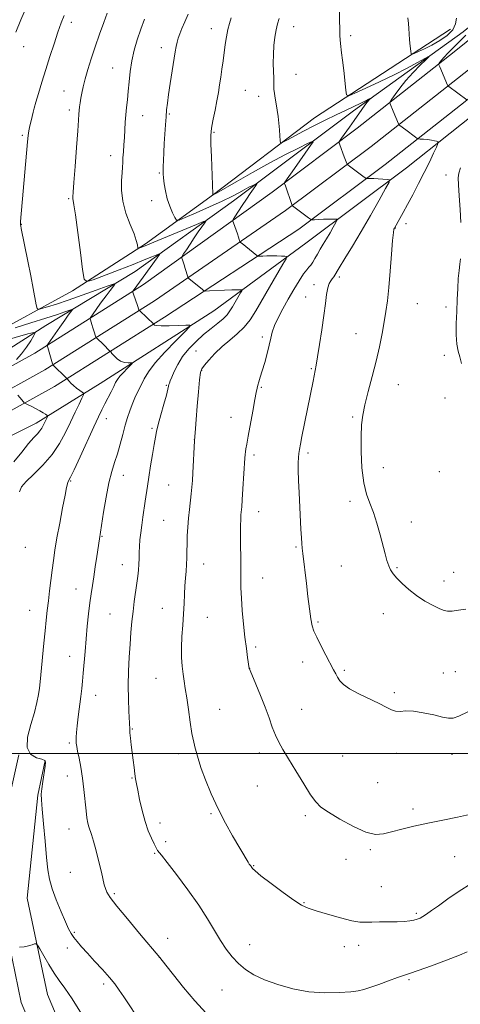
# Model space of a CAD drawing. Extents: x 2184800 to 2187700, y 299800 to 302700.
# Drawn here: x 2185239 to 2185426, y 300393 to 300812 of the extents above; entities that cross this region are included whole.
import ezdxf

# ---------------------------------------------------------------- set-up
doc = ezdxf.new("R2010")
doc.units = 0
doc.header["$MEASUREMENT"] = 0
for name, color, linetype, lineweight in [('BREAKLINE DTM HARD', 7, 'Continuous', 0), ('CONTOUR INDEX', 41, 'Continuous', 13), ('CONTOUR INTERMEDIATE', 44, 'Continuous', 0), ('GRID LINE', 7, 'Continuous', 0), ('SPOT ELEVATION DTM', 2, 'Continuous', 13)]:
    doc.layers.add(name, color=color, linetype=linetype, lineweight=lineweight)

msp = doc.modelspace()

# ---------------------------------------------------------------- linework, layer by layer
at = {"layer": 'BREAKLINE DTM HARD'}
for points in [[(2185635.92, 300983.08, 1206.02), (2185622.3, 300970.83, 1204.88), (2185594.38, 300945.04, 1202.16), (2185556.81, 300912.42, 1198.46), (2185516.57, 300879.3, 1195.54), (2185477.95, 300847.76, 1191.68), (2185427, 300806.76, 1187.12), (2185380.37, 300773.17, 1183.37), (2185329.44, 300734.83, 1179.16), (2185287.64, 300704.91, 1174.9), (2185249.64, 300681.88, 1170.74), (2185223.94, 300665.64, 1166.02), (2185189.22, 300652.15, 1162.01), (2185159.87, 300643.39, 1157.13), (2185123.64, 300638.43, 1150.97), (2185071.99, 300634.69, 1142.55), (2185017.15, 300630.97, 1134.75), (2185000, 300629.449, 1132.496)], [(2185000, 300623.028, 1133.987), (2185024.68, 300625.12, 1137.24), (2185078.41, 300628.31, 1145.45), (2185134.11, 300633.59, 1154.54), (2185163.17, 300636.93, 1159.78), (2185194.09, 300645.87, 1164.45), (2185221.01, 300656.95, 1168.61), (2185245, 300670.2, 1171.43), (2185291.2, 300699.29, 1176.51), (2185345.81, 300738.64, 1181.55), (2185382.01, 300765.75, 1184.68), (2185423.17, 300798.22, 1188.63), (2185471.46, 300837.14, 1192.33), (2185516.51, 300872.34, 1196.49), (2185560.81, 300907.91, 1199.93), (2185597.09, 300939.82, 1203.42), (2185635.92, 300974.87, 1207.48)], [(2185000, 300614.747, 1134.108), (2185025.27, 300616.89, 1137.44), (2185079.04, 300620.08, 1145.65), (2185134.97, 300625.38, 1154.74), (2185164.8, 300628.81, 1159.98), (2185196.81, 300638.07, 1164.65), (2185224.59, 300649.5, 1168.81), (2185249.2, 300663.09, 1171.63), (2185295.79, 300692.43, 1176.71), (2185351.5, 300730.72, 1181.75), (2185387.95, 300758.02, 1184.88), (2185429.25, 300790.6, 1188.83), (2185477.52, 300829.5, 1192.53), (2185522.56, 300864.7, 1196.69), (2185567.08, 300900.44, 1200.13), (2185603.58, 300932.54, 1203.62), (2185635.92, 300961.74, 1207)], [(2185000, 300606.466, 1133.829), (2185025.86, 300608.66, 1137.24), (2185079.67, 300611.85, 1145.45), (2185135.83, 300617.17, 1154.54), (2185166.43, 300620.69, 1159.78), (2185199.53, 300630.27, 1164.45), (2185228.17, 300642.05, 1168.61), (2185253.4, 300655.98, 1171.43), (2185300.15, 300685.43, 1176.51), (2185357.19, 300722.8, 1181.55), (2185393.89, 300750.29, 1184.68), (2185435.33, 300782.98, 1188.63), (2185483.58, 300821.86, 1192.33), (2185528.61, 300857.06, 1196.49), (2185573.35, 300892.97, 1199.93), (2185610.07, 300925.26, 1203.42), (2185635.92, 300948.61, 1206.11)], [(2185421.69, 300807.87, 1189.22), (2185363.85, 300770.13, 1185.01), (2185320.96, 300737.57, 1182.03), (2185292.02, 300716.57, 1178.28), (2185260.96, 300696.66, 1175.56), (2185223.52, 300676.28, 1171.66), (2185196.24, 300662.19, 1168.58), (2185160.51, 300654.56, 1165.09), (2185116.85, 300650.73, 1159.34), (2185047.63, 300646.1, 1149.84), (2185000, 300647.07, 1144.002)], [(2185080.22, 300605.87, 1144.4), (2185103.67, 300609.36, 1148.05), (2185136.14, 300611.17, 1154.46), (2185158.5, 300612.54, 1158), (2185181.42, 300616.57, 1161.14), (2185199.03, 300621.19, 1163.4), (2185219.31, 300627.37, 1166.12), (2185245.51, 300640.41, 1169.35), (2185272.81, 300657.17, 1172.89), (2185321, 300688.09, 1176.74), (2185360.13, 300716.96, 1180.8), (2185403.02, 300748.99, 1184.6), (2185440.02, 300778.42, 1188.4)], [(2185499.402, 300000, 1164.188), (2185498.28, 300014.23, 1164.71), (2185479.6, 300062.3, 1164.66), (2185458.14, 300097.63, 1165.07), (2185421.93, 300148.54, 1164.91), (2185381.43, 300196.82, 1164.35), (2185356.66, 300219.95, 1165.22), (2185337.15, 300238.23, 1167.43), (2185310.3, 300267.23, 1170.2), (2185295.07, 300287.07, 1170.61), (2185257.39, 300350.76, 1169.69), (2185239.19, 300394.04, 1171.07), (2185230.05, 300437.76, 1172.82), (2185234.76, 300484.01, 1173.84), (2185238.11, 300499.4, 1173.95)], [(2185511.037, 300000, 1164.169), (2185509.71, 300016.84, 1164.71), (2185490.04, 300067.45, 1164.66), (2185467.84, 300104.01, 1165.07), (2185431.11, 300155.64, 1164.91), (2185389.86, 300204.82, 1164.35), (2185364.58, 300228.42, 1165.22), (2185345.38, 300246.41, 1167.43), (2185319.18, 300274.72, 1170.2), (2185304.7, 300293.58, 1170.61), (2185267.78, 300355.99, 1169.69), (2185250.32, 300397.51, 1171.07), (2185241.77, 300438.37, 1172.82), (2185246.23, 300482.18, 1173.84), (2185249.44, 300496.93, 1173.95)]]:
    msp.add_polyline3d(points, dxfattribs=at)
at = {"layer": 'CONTOUR INDEX', "flags": 128}
for points, elevation in [([(2185310.166, 300814.237), (2185308.703, 300810.988), (2185307.502, 300808.132), (2185306.585, 300805.864), (2185305.909, 300804.022), (2185305.412, 300802.349), (2185305.024, 300800.556), (2185304.628, 300798.194), (2185302.529, 300784.841), (2185301.806, 300780.0619), (2185301.319, 300776.451), (2185301.007, 300773.56), (2185300.765, 300770.653), (2185300.508, 300767.169), (2185300.239, 300763.251), (2185299.9849, 300759.219), (2185299.77, 300755.386), (2185299.606, 300752.032), (2185299.499, 300749.433), (2185299.459, 300747.706), (2185299.507, 300746.339), (2185299.662, 300744.665), (2185299.956, 300742.187), (2185300.462, 300739.103), (2185301.2591, 300735.779), (2185302.368, 300732.573), (2185303.556, 300729.801), (2185304.528, 300727.766), (2185305.201, 300726.724), (2185306.335, 300726.726), (2185308.905, 300727.7741), (2185313.497, 300729.779), (2185319.167, 300732.292), (2185324.5841, 300734.771), (2185328.715, 300736.789), (2185331.71, 300738.361), (2185334.014, 300739.618), (2185335.98, 300740.66), (2185337.59, 300741.482), (2185338.732, 300742.05), (2185339.317, 300742.3131), (2185339.352, 300742.152), (2185338.867, 300741.428), (2185337.904, 300740.044), (2185336.548, 300738.0699), (2185334.898, 300735.616), (2185333.085, 300732.854), (2185330.045, 300728.143), (2185329.335, 300726.975), (2185329.169, 300726.286), (2185329.406, 300725.486), (2185330.517, 300722.463), (2185331.103, 300720.809), (2185331.545, 300719.481), (2185331.843, 300718.518), (2185332.024, 300717.891), (2185332.15, 300717.536), (2185332.417, 300717.227), (2185333.051, 300716.7), (2185339.294, 300711.602), (2185339.579, 300711.3961), (2185339.925, 300711.333), (2185340.628, 300711.359), (2185341.905, 300711.421), (2185343.654, 300711.482), (2185345.697, 300711.506), (2185347.833, 300711.47), (2185349.788, 300711.399), (2185351.271, 300711.3291), (2185352.006, 300711.1631), (2185351.789, 300710.274), (2185350.436, 300707.899), (2185344.717, 300698.145), (2185338.88, 300688.096), (2185336.494, 300684.35), (2185333.984, 300681.1911), (2185331.056, 300678.372), (2185327.847, 300675.684), (2185324.601, 300672.926), (2185321.563, 300670.0011), (2185318.968, 300667.225), (2185317.05, 300665.016), (2185315.944, 300663.527), (2185315.387, 300661.85), (2185315.017, 300658.8139), (2185314.553, 300653.694), (2185314.033, 300647.572), (2185313.578, 300641.979), (2185313.277, 300638.108), (2185312.9149, 300632.831), (2185312.134, 300619.233), (2185311.933, 300615.936), (2185311.73, 300613.1571), (2185311.468, 300610.381), (2185310.712, 300603.671), (2185310.327, 300599.931), (2185310.015, 300596.137), (2185309.791, 300592.442), (2185309.661, 300588.998), (2185309.618, 300585.909), (2185309.595, 300583.066), (2185309.513, 300580.312), (2185309.3169, 300577.4991), (2185309.054, 300574.516), (2185308.797, 300571.259), (2185308.595, 300567.644), (2185308.405, 300563.643), (2185308.161, 300559.249), (2185307.831, 300554.503), (2185307.511, 300549.652), (2185307.332, 300544.996), (2185307.389, 300540.78), (2185307.64, 300537.031), (2185308.0079, 300533.723), (2185308.433, 300530.735), (2185308.928, 300527.576), (2185309.522, 300523.661), (2185310.2299, 300518.661), (2185311.005, 300513.26), (2185311.784, 300508.394), (2185312.511, 300504.781), (2185313.148, 300502.249), (2185313.664, 300500.405), (2185314.085, 300498.799), (2185314.673, 300496.763), (2185315.749, 300493.57), (2185317.549, 300488.742), (2185319.98, 300482.778), (2185322.862, 300476.422), (2185325.988, 300470.348), (2185329.038, 300464.935), (2185335.684, 300453.682), (2185336.145, 300452.932), (2185336.393, 300452.567), (2185336.739, 300452.13), (2185336.9519, 300451.837), (2185337.184, 300451.487), (2185337.54, 300451.005), (2185338.608, 300449.986), (2185341.094, 300447.9469), (2185345.371, 300444.65), (2185350.474, 300440.8529), (2185355.1049, 300437.559), (2185358.385, 300435.491), (2185361.113, 300434.24), (2185364.503, 300433.118), (2185369.364, 300431.625), (2185374.855, 300430.029), (2185379.729, 300428.79), (2185383.107, 300428.239), (2185385.594, 300428.182), (2185388.165, 300428.297), (2185391.534, 300428.334), (2185395.351, 300428.324), (2185399.004, 300428.366), (2185402.004, 300428.538), (2185404.345, 300428.8169), (2185406.1451, 300429.151), (2185407.542, 300429.517), (2185408.742, 300429.989), (2185409.973, 300430.664), (2185411.477, 300431.654), (2185413.557, 300433.122), (2185416.532, 300435.246), (2185420.582, 300438.099), (2185425.335, 300441.341), (2185430.281, 300444.528)], 1180), ([(2185231.183, 300675.257), (2185241.95, 300678.303), (2185244.488, 300678.965), (2185245.17, 300678.785), (2185244.5811, 300677.611), (2185243.244, 300675.407), (2185241.434, 300672.616), (2185239.363, 300669.799), (2185237.2541, 300667.429)], 1170), ([(2185237.714, 300652.321), (2185238.6461, 300651.253), (2185240.118, 300649.504), (2185240.507, 300649.068), (2185240.952, 300648.758), (2185241.834, 300648.309), (2185243.397, 300647.534), (2185245.326, 300646.558), (2185247.172, 300645.5839), (2185248.571, 300644.782), (2185249.518, 300644.183), (2185250.098, 300643.785), (2185250.388, 300643.558), (2185250.439, 300643.358), (2185250.293, 300643.013), (2185248.575, 300639.411), (2185247.947, 300638.2569), (2185247.146, 300637.092), (2185246.077, 300635.872), (2185244.55, 300634.22), (2185242.353, 300631.681), (2185239.387, 300628.03), (2185235.9959, 300623.981)], 1170)]:
    msp.add_lwpolyline(points, dxfattribs=dict(at, elevation=elevation))
at = {"layer": 'CONTOUR INTERMEDIATE', "flags": 128}
for points, elevation in [([(2185374.406, 300825.268), (2185374.515, 300811.6749), (2185374.565, 300807.861), (2185374.633, 300805.151), (2185374.732, 300803.276), (2185374.879, 300801.75), (2185375.386, 300797.882), (2185375.778, 300794.688), (2185376.261, 300790.349), (2185377.144, 300781.969), (2185377.493, 300779.943), (2185378.501, 300779.597), (2185381.034, 300780.632), (2185385.632, 300782.7309), (2185391.55, 300785.486), (2185397.718, 300788.469), (2185403.204, 300791.2839), (2185407.621, 300793.671), (2185410.719, 300795.402), (2185412.306, 300796.267), (2185412.4281, 300796.134), (2185411.189, 300794.889), (2185408.78, 300792.517), (2185405.7301, 300789.4), (2185402.653, 300786.018), (2185400.067, 300782.815), (2185398.096, 300780.093), (2185396.766, 300778.116), (2185396.069, 300777.032), (2185395.865, 300776.511), (2185395.977, 300776.11), (2185397.261, 300773.079), (2185399.546, 300767.563), (2185399.765, 300767.209), (2185400.067, 300766.961), (2185402.634, 300765.062), (2185406.799, 300761.924), (2185407.5, 300761.422), (2185408.025, 300761.22), (2185408.823, 300761.145), (2185410.203, 300761.052), (2185411.913, 300760.907), (2185413.561, 300760.706), (2185414.829, 300760.455), (2185415.705, 300760.199), (2185416.25, 300759.994), (2185416.497, 300759.804), (2185416.353, 300759.23), (2185415.696, 300757.78), (2185414.442, 300755.098), (2185412.675, 300751.3829), (2185410.519, 300746.968), (2185408.116, 300742.204), (2185405.678, 300737.5), (2185403.435, 300733.281), (2185401.578, 300729.888), (2185400.136, 300727.3271), (2185397.813, 300723.283), (2185397.613, 300722.796), (2185397.38, 300721.375), (2185397.057, 300718.024), (2185396.603, 300712.18), (2185396.055, 300704.987), (2185395.467, 300698.017), (2185394.876, 300692.445), (2185394.242, 300687.85), (2185393.503, 300683.4131), (2185392.601, 300678.46), (2185391.479, 300672.895), (2185390.08, 300666.765), (2185388.4071, 300660.221), (2185386.7019, 300653.815), (2185385.267, 300648.2), (2185384.333, 300643.739), (2185383.841, 300639.621), (2185383.665, 300634.743), (2185383.713, 300628.395), (2185384.047, 300621.425), (2185384.767, 300615.073), (2185385.925, 300610.219), (2185387.377, 300606.298), (2185388.93, 300602.385), (2185390.4149, 300597.815), (2185391.76, 300592.963), (2185393.854, 300584.824), (2185394.649, 300581.989), (2185395.395, 300579.78), (2185396.206, 300577.991), (2185397.284, 300576.322), (2185398.8529, 300574.452), (2185401.079, 300572.157), (2185403.904, 300569.603), (2185407.213, 300567.054), (2185410.827, 300564.75), (2185414.299, 300562.842), (2185417.116, 300561.458), (2185418.981, 300560.68), (2185420.4539, 300560.413), (2185422.31, 300560.517), (2185425.07, 300560.852), (2185428.253, 300561.272)], 1186), ([(2185241.413, 300817.347), (2185239.079, 300811.804), (2185236.86, 300806.585)], 1172), ([(2185257.507, 300813.7469), (2185256.234, 300810.499), (2185254.799, 300806.548), (2185253.158, 300801.702), (2185251.393, 300796.263), (2185249.619, 300790.66), (2185247.949, 300785.308), (2185246.498, 300780.584), (2185245.385, 300776.855), (2185244.674, 300774.324), (2185244.223, 300772.54), (2185243.365, 300768.907), (2185242.865, 300766.72), (2185242.435, 300764.608), (2185242.134, 300762.63), (2185241.865, 300759.964), (2185238.948, 300726.143), (2185238.897, 300725.386), (2185238.886, 300724.948), (2185238.903, 300724.672), (2185238.965, 300724.292), (2185239.2, 300723.106), (2185241.983, 300709.255), (2185243.219, 300703.007), (2185244.258, 300697.658), (2185245.582, 300690.656), (2185245.935, 300689.165), (2185246.528, 300688.754), (2185247.869, 300689.069), (2185250.38, 300689.826), (2185254.129, 300691.006), (2185259.098, 300692.657), (2185265.068, 300694.742), (2185271.019, 300696.875), (2185275.732, 300698.586), (2185278.287, 300699.479), (2185278.971, 300699.472), (2185278.369, 300698.559), (2185277.018, 300696.794), (2185275.258, 300694.473), (2185273.379, 300691.952), (2185271.644, 300689.562), (2185269.164, 300686.0499), (2185268.616, 300685.229), (2185268.469, 300684.766), (2185268.598, 300684.267), (2185269.274, 300682.278), (2185269.699, 300680.963), (2185270.1119, 300679.615), (2185270.894, 300676.97), (2185271.077, 300676.664), (2185271.4371, 300676.305), (2185273.961, 300673.903), (2185276.923, 300670.999), (2185277.236, 300670.6491), (2185277.741, 300670.038), (2185278.645, 300668.981), (2185279.906, 300667.7471), (2185281.421, 300666.717), (2185283.064, 300666.178), (2185284.603, 300666.022), (2185285.785, 300666.043), (2185286.392, 300666.033), (2185286.349, 300665.767), (2185285.622, 300665.019), (2185284.2519, 300663.661), (2185282.601, 300661.967), (2185281.108, 300660.312), (2185280.084, 300658.9451), (2185279.326, 300657.6199), (2185278.5, 300655.964), (2185277.363, 300653.7249), (2185274.695, 300648.529), (2185273.466, 300646.069), (2185272.048, 300643.104), (2185270.047, 300638.79), (2185264.213, 300626.063), (2185261.642, 300620.541), (2185260.0811, 300617.347), (2185259.033, 300615.345), (2185258.822, 300614.62), (2185258.489, 300612.986), (2185257.851, 300609.703), (2185256.802, 300604.367), (2185255.55, 300597.904), (2185254.376, 300591.5749), (2185253.496, 300586.34), (2185252.851, 300581.94), (2185252.309, 300577.812), (2185251.77, 300573.5211), (2185251.232, 300569.133), (2185250.721, 300564.84), (2185250.252, 300560.744), (2185249.8, 300556.592), (2185249.328, 300552.037), (2185248.816, 300546.902), (2185247.496, 300533.3201), (2185247.195, 300530.395), (2185246.894, 300527.7519), (2185246.513, 300524.953), (2185245.878, 300521.631), (2185244.791, 300517.437), (2185243.235, 300512.256), (2185241.916, 300506.902), (2185241.719, 300502.426), (2185243.204, 300499.605), (2185245.62, 300498.141), (2185247.894, 300497.4639), (2185249.181, 300497.007), (2185249.5711, 300496.205), (2185249.385, 300494.496), (2185248.378, 300488.06), (2185247.927, 300484.904), (2185247.713, 300482.619), (2185247.7641, 300480.214), (2185248.0799, 300476.316), (2185248.635, 300470.064), (2185249.311, 300462.6359), (2185249.964, 300455.723), (2185250.527, 300450.55), (2185251.225, 300446.489), (2185252.356, 300442.446), (2185254.095, 300437.659), (2185256.117, 300432.679), (2185257.972, 300428.388), (2185259.34, 300425.42), (2185260.414, 300423.419), (2185261.519, 300421.78), (2185262.941, 300419.975), (2185264.836, 300417.774), (2185267.32, 300415.022), (2185270.408, 300411.67), (2185273.69, 300408.087), (2185276.654, 300404.747), (2185278.9461, 300401.959), (2185280.856, 300399.369), (2185282.832, 300396.458), (2185290.341, 300385.089)], 1174), ([(2185275.74, 300814.621), (2185274.318, 300810.675), (2185272.535, 300805.682), (2185270.677, 300800.346), (2185268.988, 300795.277), (2185267.548, 300790.695), (2185266.395, 300786.719), (2185265.548, 300783.429), (2185264.946, 300780.727), (2185264.514, 300778.474), (2185264.185, 300776.54), (2185263.939, 300774.842), (2185263.771, 300773.308), (2185263.657, 300771.706), (2185263.506, 300769.151), (2185263.213, 300764.598), (2185262.714, 300757.523), (2185262.125, 300749.507), (2185261.608, 300742.653), (2185261.287, 300738.537), (2185261.151, 300736.624), (2185261.153, 300735.854), (2185261.597, 300733.231), (2185262.232, 300728.894), (2185263.221, 300721.489), (2185264.329, 300712.901), (2185265.2531, 300705.64), (2185265.91, 300701.642), (2185267.097, 300700.53), (2185269.831, 300701.351), (2185280.837, 300705.576), (2185286.78, 300707.889), (2185291.453, 300709.749), (2185294.764, 300711.101), (2185296.872, 300711.981), (2185297.919, 300712.37), (2185297.963, 300712.04), (2185297.04, 300710.708), (2185291.042, 300702.445), (2185286.7229, 300696.6), (2185286.624, 300696.395), (2185286.686, 300696.036), (2185286.962, 300695.215), (2185288.614, 300690.41), (2185289.225, 300688.515), (2185289.297, 300688.352), (2185289.55, 300688.078), (2185295.494, 300682.427), (2185295.597, 300682.303), (2185295.869, 300682.092), (2185296.744, 300681.869), (2185298.731, 300681.736), (2185302.07, 300681.762), (2185305.919, 300681.8899), (2185309.164, 300682.031), (2185310.863, 300682.002), (2185310.7439, 300681.2581), (2185308.705, 300679.162), (2185304.868, 300675.357), (2185300.242, 300670.61), (2185296.059, 300665.973), (2185293.245, 300662.247), (2185291.498, 300659.254), (2185287.552, 300651.085), (2185286.3239, 300648.348), (2185285.295, 300645.653), (2185284.378, 300642.786), (2185283.445, 300639.477), (2185282.398, 300635.573), (2185281.256, 300631.382), (2185280.071, 300627.329), (2185278.884, 300623.644), (2185277.696, 300619.784), (2185276.5, 300615.011), (2185275.31, 300608.939), (2185274.235, 300602.597), (2185272.42, 300591.167), (2185271.339, 300583.698), (2185270.691, 300579.332), (2185270.038, 300575.032), (2185269.46, 300571.333), (2185268.933, 300567.861), (2185268.408, 300564.017), (2185267.849, 300559.364), (2185267.285, 300554.109), (2185266.759, 300548.624), (2185266.304, 300543.265), (2185265.592, 300534.075), (2185265.303, 300530.644), (2185264.99, 300527.54), (2185264.583, 300524.1219), (2185263.468, 300515.594), (2185262.9829, 300511.69), (2185262.689, 300508.812), (2185262.558, 300506.825), (2185262.535, 300505.423), (2185262.587, 300504.274), (2185262.767, 300502.939), (2185263.15, 300500.95), (2185263.775, 300497.957), (2185264.528, 300494.069), (2185265.26, 300489.514), (2185265.854, 300484.572), (2185266.729, 300475.599), (2185267.108, 300472.537), (2185267.494, 300470.371), (2185267.916, 300468.76), (2185269.047, 300465.497), (2185269.908, 300462.688), (2185271.021, 300458.558), (2185272.211, 300453.835), (2185273.252, 300449.511), (2185274.498, 300444.147), (2185274.957, 300442.513), (2185275.604, 300440.96), (2185277.006, 300438.754), (2185279.813, 300435.095), (2185284.333, 300429.585), (2185289.497, 300423.431), (2185298.116, 300413.263), (2185300.651, 300409.998), (2185303.907, 300405.835), (2185308.232, 300400.461), (2185313.054, 300394.78), (2185317.825, 300389.576)], 1176), ([(2185291.618, 300812.155), (2185290.022, 300807.81), (2185288.534, 300803.388), (2185287.245, 300798.934), (2185286.233, 300794.43), (2185285.542, 300789.895), (2185285.074, 300785.498), (2185284.697, 300781.446), (2185284.309, 300777.8721), (2185283.935, 300774.628), (2185283.63, 300771.495), (2185283.429, 300768.298), (2185283.28, 300765.048), (2185283.112, 300761.801), (2185282.878, 300758.636), (2185282.6271, 300755.711), (2185282.435, 300753.21), (2185282.345, 300751.194), (2185282.2789, 300749.245), (2185282.126, 300746.825), (2185281.861, 300743.52), (2185281.799, 300739.4139), (2185282.341, 300734.713), (2185283.721, 300729.688), (2185285.516, 300724.86), (2185287.132, 300720.812), (2185288.119, 300717.983), (2185288.574, 300716.2201), (2185288.814, 300714.737), (2185288.959, 300714.6), (2185289.295, 300714.701), (2185290.0531, 300714.997), (2185291.894, 300715.743), (2185295.585, 300717.27), (2185313.658, 300724.836), (2185316.721, 300726.09), (2185317.63, 300726.248), (2185317.165, 300725.448), (2185316.008, 300723.841), (2185314.454, 300721.651), (2185312.701, 300719.116), (2185310.949, 300716.495), (2185309.395, 300714.113), (2185308.237, 300712.315), (2185307.615, 300711.319), (2185307.4271, 300710.842), (2185307.512, 300710.474), (2185307.732, 300709.871), (2185308.053, 300708.946), (2185308.463, 300707.677), (2185308.938, 300706.102), (2185309.978, 300702.516), (2185310.143, 300702.183), (2185310.4, 300701.9461), (2185316.203, 300697.152), (2185316.856, 300696.682), (2185317.648, 300696.538), (2185319.258, 300696.595), (2185325.541, 300696.911), (2185328.6799, 300697.043), (2185330.818, 300697.098), (2185332.058, 300697.095), (2185332.7, 300697.072), (2185332.984, 300697.008), (2185332.9, 300696.664), (2185332.3769, 300695.7461), (2185328.941, 300689.866), (2185327.877, 300688.069), (2185326.718, 300686.454), (2185325.105, 300684.782), (2185322.782, 300682.848), (2185319.904, 300680.6), (2185316.726, 300678.026), (2185313.502, 300675.129), (2185310.457, 300671.983), (2185307.813, 300668.677), (2185305.743, 300665.346), (2185304.223, 300662.298), (2185303.182, 300659.885), (2185302.539, 300658.344), (2185302.185, 300657.44), (2185302.002, 300656.8249), (2185301.859, 300656.115), (2185301.573, 300654.802), (2185300.948, 300652.344), (2185299.875, 300648.463), (2185298.605, 300643.947), (2185297.475, 300639.8471), (2185296.727, 300636.874), (2185296.213, 300634.373), (2185295.6909, 300631.3449), (2185294.981, 300627.103), (2185294.172, 300622.196), (2185293.4181, 300617.482), (2185292.833, 300613.603), (2185291.919, 300607.1901), (2185290.908, 300600.398), (2185290.412, 300596.994), (2185289.982, 300593.792), (2185289.646, 300590.8), (2185289.428, 300587.991), (2185289.336, 300585.338), (2185289.301, 300582.808), (2185289.236, 300580.367), (2185289.07, 300577.9461), (2185288.783, 300575.337), (2185288.373, 300572.3), (2185287.27, 300564.6039), (2185286.711, 300560.3259), (2185286.227, 300555.99), (2185285.809, 300551.44), (2185285.433, 300546.443), (2185285.087, 300540.853), (2185284.822, 300534.8781), (2185284.705, 300528.815), (2185284.773, 300522.996), (2185284.9479, 300517.902), (2185285.3, 300510.254), (2185285.426, 300508.75), (2185285.663, 300506.508), (2185285.993, 300503.622), (2185286.378, 300500.3819), (2185286.783, 300497.075), (2185287.177, 300493.962), (2185287.529, 300491.305), (2185287.836, 300489.2), (2185288.193, 300487.105), (2185288.722, 300484.315), (2185289.518, 300480.361), (2185290.564, 300475.718), (2185291.817, 300471.093), (2185293.208, 300467.089), (2185294.558, 300463.885), (2185295.66, 300461.552), (2185296.373, 300460.0981), (2185296.814, 300459.267), (2185297.164, 300458.7381), (2185298.838, 300456.664), (2185301.2431, 300453.599), (2185305.2, 300448.44), (2185309.989, 300442.004), (2185314.632, 300435.431), (2185318.373, 300429.646), (2185323.898, 300420.445), (2185326.35, 300416.724), (2185328.856, 300413.469), (2185331.532, 300410.626), (2185334.527, 300408.1289), (2185338.122, 300405.871), (2185342.63, 300403.7331), (2185348.244, 300401.665), (2185354.672, 300399.884), (2185361.5029, 300398.678), (2185368.286, 300398.233), (2185374.414, 300398.337), (2185379.244, 300398.6789), (2185382.425, 300399.034), (2185384.785, 300399.54), (2185387.444, 300400.421), (2185391.177, 300401.797), (2185395.377, 300403.361), (2185399.089, 300404.706), (2185401.737, 300405.579), (2185404.249, 300406.372), (2185407.932, 300407.634), (2185413.587, 300409.714), (2185419.997, 300412.146), (2185425.44, 300414.2619), (2185428.701, 300415.607)], 1178), ([(2185328.4791, 300812.7029), (2185327.713, 300810.341), (2185327.022, 300807.671), (2185326.446, 300804.66), (2185325.952, 300801.377), (2185325.011, 300794.38), (2185324.522, 300790.86), (2185324.029, 300787.455), (2185323.531, 300784.208), (2185322.985, 300780.933), (2185322.34, 300777.388), (2185321.577, 300773.475), (2185320.814, 300769.664), (2185320.205, 300766.57), (2185319.864, 300764.483), (2185319.765, 300762.4069), (2185319.846, 300759.022), (2185320.0411, 300753.529), (2185320.651, 300737.748), (2185320.669, 300737.544), (2185320.727, 300737.41), (2185320.744, 300737.41), (2185320.782, 300737.425), (2185321.004, 300737.544), (2185322.167, 300738.2011), (2185330.592, 300743.02), (2185337.5649, 300746.965), (2185344.904, 300751.017), (2185351.552, 300754.541), (2185356.9949, 300757.319), (2185360.8551, 300759.239), (2185362.867, 300760.179), (2185363.221, 300759.972), (2185362.223, 300758.441), (2185355.372, 300748.657), (2185351.182, 300742.759), (2185351.059, 300742.503), (2185351.096, 300742.324), (2185351.464, 300741.328), (2185354.272, 300733.31), (2185354.428, 300732.927), (2185354.529, 300732.8149), (2185356.224, 300731.535), (2185361.241, 300727.692), (2185362.153, 300727.034), (2185362.821, 300726.8131), (2185363.817, 300726.838), (2185365.537, 300726.945), (2185367.673, 300727.064), (2185369.738, 300727.15), (2185371.339, 300727.17), (2185372.456, 300727.144), (2185373.157, 300727.107), (2185373.491, 300727.031), (2185373.415, 300726.648), (2185372.865, 300725.629), (2185371.821, 300723.769), (2185370.453, 300721.356), (2185368.975, 300718.799), (2185367.567, 300716.432), (2185366.272, 300714.279), (2185365.094, 300712.287), (2185364.039, 300710.4351), (2185363.097, 300708.815), (2185362.257, 300707.55), (2185361.4681, 300706.643), (2185360.529, 300705.61), (2185359.199, 300703.846), (2185357.321, 300700.927), (2185355.061, 300697.158), (2185352.665, 300693.022), (2185350.372, 300688.953), (2185348.3749, 300685.176), (2185346.857, 300681.863), (2185345.913, 300679.08), (2185345.292, 300676.456), (2185344.657, 300673.514), (2185343.756, 300669.948), (2185342.694, 300666.15), (2185341.665, 300662.687), (2185340.824, 300659.995), (2185340.191, 300658.006), (2185339.747, 300656.524), (2185339.445, 300655.2481), (2185339.114, 300653.468), (2185338.555, 300650.37), (2185337.6479, 300645.505), (2185335.642, 300634.836), (2185335.026, 300631.434), (2185334.689, 300629.405), (2185334.518, 300628.156), (2185334.41, 300627.073), (2185334.294, 300625.435), (2185333.463, 300612.504), (2185333.141, 300607.806), (2185332.908, 300604.743), (2185332.612, 300601.342), (2185332.487, 300599.463), (2185332.3929, 300596.854), (2185332.365, 300593.236), (2185332.423, 300588.5071), (2185332.517, 300583.274), (2185332.583, 300578.319), (2185332.585, 300574.1689), (2185332.61, 300570.318), (2185332.7731, 300566.006), (2185333.154, 300560.716), (2185333.698, 300554.918), (2185334.314, 300549.326), (2185334.916, 300544.555), (2185335.44, 300540.819), (2185336.14, 300536.136), (2185336.193, 300535.975), (2185336.518, 300535.185), (2185338.952, 300529.415), (2185340.921, 300524.64), (2185342.881, 300519.6431), (2185344.519, 300515.121), (2185345.908, 300511.177), (2185347.218, 300507.771), (2185348.636, 300504.761), (2185350.407, 300501.598), (2185352.792, 300497.633), (2185355.904, 300492.512), (2185359.255, 300487.064), (2185362.206, 300482.415), (2185364.399, 300479.336), (2185366.584, 300477.1881), (2185369.789, 300474.977), (2185374.671, 300472.025), (2185380.386, 300468.912), (2185385.72, 300466.536), (2185389.804, 300465.563), (2185393.152, 300465.744), (2185396.626, 300466.6), (2185400.9249, 300467.723), (2185406.093, 300468.976), (2185412.0131, 300470.291), (2185418.444, 300471.603), (2185424.652, 300472.857), (2185429.784, 300474.002)], 1182), ([(2185348.804, 300812.389), (2185348.136, 300810.141), (2185347.555, 300807.644), (2185347.0309, 300804.536), (2185346.614, 300800.951), (2185346.37, 300797.141), (2185346.336, 300793.3721), (2185346.426, 300789.941), (2185346.522, 300787.159), (2185346.541, 300785.207), (2185346.541, 300783.752), (2185346.615, 300782.333), (2185346.831, 300780.578), (2185347.161, 300778.473), (2185347.554, 300776.089), (2185347.9599, 300773.497), (2185348.344, 300770.751), (2185348.677, 300767.902), (2185348.932, 300765.05), (2185349.113, 300762.492), (2185349.228, 300760.575), (2185349.341, 300759.564), (2185349.735, 300759.393), (2185350.746, 300759.918), (2185352.6501, 300761.004), (2185355.468, 300762.568), (2185359.162, 300764.54), (2185363.619, 300766.822), (2185368.436, 300769.214), (2185373.137, 300771.492), (2185377.314, 300773.467), (2185383.585, 300776.407), (2185385.561, 300777.382), (2185386.863, 300778.065), (2185388.02, 300778.703), (2185388.049, 300778.671), (2185387.158, 300777.777), (2185386.302, 300776.841), (2185385.225, 300775.516), (2185383.953, 300773.767), (2185380.713, 300769.073), (2185378.732, 300766.258), (2185375.314, 300761.484), (2185374.508, 300760.298), (2185374.321, 300759.577), (2185374.59, 300758.7), (2185376.517, 300753.633), (2185377.554, 300750.77), (2185377.697, 300750.442), (2185378.01, 300750.133), (2185378.76, 300749.579), (2185384.441, 300745.437), (2185385.8371, 300744.389), (2185386.007, 300744.333), (2185386.26, 300744.34), (2185386.742, 300744.364), (2185387.608, 300744.374), (2185389.01, 300744.341), (2185390.987, 300744.248), (2185394.869, 300744.019), (2185395.759, 300743.815), (2185395.557, 300742.793), (2185394.089, 300740.077), (2185391.306, 300735.118), (2185387.657, 300728.682), (2185383.716, 300721.864), (2185380, 300715.6231), (2185376.811, 300710.386), (2185374.392, 300706.445), (2185372.021, 300702.535), (2185371.426, 300701.663), (2185370.8, 300700.847), (2185370.146, 300699.712), (2185369.54, 300697.908), (2185369.025, 300695.132), (2185368.504, 300691.255), (2185367.846, 300686.189), (2185366.973, 300680.053), (2185366.023, 300673.783), (2185365.1839, 300668.52), (2185364.59, 300665.056), (2185364.157, 300662.799), (2185363.232, 300658.278), (2185358.526, 300634.738), (2185357.868, 300631.388), (2185357.465, 300629.174), (2185357.217, 300627.5), (2185357.045, 300625.791), (2185356.957, 300623.573), (2185356.978, 300620.392), (2185357.124, 300615.967), (2185357.355, 300610.703), (2185358.086, 300595.308), (2185358.2691, 300591.691), (2185358.42, 300589.211), (2185358.596, 300587.226), (2185358.865, 300584.897), (2185360.421, 300572.223), (2185361.073, 300566.745), (2185361.721, 300561.478), (2185362.319, 300557.157), (2185362.877, 300554.229), (2185363.615, 300551.982), (2185364.808, 300549.416), (2185366.61, 300545.84), (2185368.683, 300541.803), (2185371.918, 300535.564), (2185372.872, 300533.773), (2185373.678, 300532.3429), (2185374.628, 300530.889), (2185376.167, 300529.274), (2185378.783, 300527.426), (2185382.718, 300525.323), (2185391.367, 300521.165), (2185394.374, 300519.566), (2185396.521, 300518.453), (2185398.317, 300517.891), (2185400.241, 300517.863), (2185402.659, 300518.019), (2185405.904, 300517.928), (2185410.102, 300517.2901), (2185414.545, 300516.337), (2185418.313, 300515.433), (2185420.8179, 300514.912), (2185422.786, 300514.994), (2185425.277, 300515.868), (2185429.021, 300517.599)], 1184), ([(2185403.54, 300812.657), (2185403.822, 300810.341), (2185403.962, 300808.222), (2185404.0891, 300805.942), (2185404.298, 300803.29), (2185404.547, 300800.652), (2185404.76, 300798.565), (2185404.929, 300797.44), (2185405.325, 300797.177), (2185406.286, 300797.55), (2185408.068, 300798.367), (2185410.584, 300799.566), (2185413.666, 300801.115), (2185417.069, 300802.986), (2185420.257, 300805.15), (2185422.617, 300807.577), (2185423.766, 300810.172), (2185424.229, 300812.572)], 1188), ([(2185428.118, 300805.282), (2185425.271, 300802.374), (2185420.565, 300797.646), (2185418.925, 300795.951), (2185417.834, 300794.724), (2185417.1879, 300793.9021), (2185416.845, 300793.4041), (2185416.696, 300793.103), (2185416.772, 300792.689), (2185417.138, 300791.806), (2185420.443, 300784.067), (2185420.576, 300783.816), (2185420.903, 300783.52), (2185428.664, 300777.816)], 1188), ([(2185425.91, 300748.905), (2185425.235, 300746.589), (2185424.987, 300744.63), (2185425.063, 300741.714), (2185425.356, 300736.954), (2185425.732, 300731.181), (2185426.05, 300725.655)], 1188), ([(2185425.855, 300710.191), (2185425.599, 300707.969), (2185425.295, 300705.237), (2185424.997, 300701.827), (2185424.746, 300697.644), (2185424.5309, 300692.88), (2185424.328, 300687.803), (2185424.141, 300682.7009), (2185424.092, 300677.965), (2185424.329, 300674.008), (2185424.931, 300671.052), (2185425.698, 300668.5421), (2185426.36, 300665.731)], 1188), ([(2185236.557, 300680.97), (2185243.301, 300683.003), (2185249.722, 300684.981), (2185254.544, 300686.536), (2185257.771, 300687.636), (2185260.712, 300688.682), (2185260.977, 300688.68), (2185260.744, 300688.327), (2185260.1801, 300687.585), (2185259.211, 300686.273), (2185257.699, 300684.174), (2185255.623, 300681.238), (2185250.607, 300674.062), (2185250.2511, 300673.497), (2185250.234, 300673.32), (2185250.31, 300673.093), (2185250.475, 300672.561), (2185252.492, 300665.588), (2185252.6041, 300665.251), (2185252.672, 300665.153), (2185258.384, 300659.538), (2185258.726, 300659.1779), (2185259.554, 300658.194), (2185260.345, 300657.342), (2185261.417, 300656.337), (2185262.7341, 300655.271), (2185264.061, 300654.2871), (2185265.118, 300653.538), (2185265.666, 300653.057), (2185265.638, 300652.405), (2185265.01, 300651.024), (2185263.79, 300648.5), (2185262.115, 300645.005), (2185260.157, 300640.855), (2185258.011, 300636.342), (2185255.484, 300631.665), (2185252.31, 300626.996), (2185248.406, 300622.537), (2185244.429, 300618.595), (2185241.224, 300615.505), (2185239.379, 300613.354), (2185238.479, 300611.241)], 1172), ([(2185238.473, 300417.556), (2185240.392, 300417.815), (2185242.217, 300418.194), (2185243.774, 300418.61), (2185244.907, 300418.953), (2185245.567, 300419.057), (2185246.131, 300418.522), (2185247.0841, 300416.888), (2185248.763, 300413.908), (2185250.932, 300410.184), (2185253.208, 300406.527), (2185255.354, 300403.438), (2185257.716, 300400.167), (2185260.784, 300395.655), (2185264.831, 300389.265)], 1172)]:
    msp.add_lwpolyline(points, dxfattribs=dict(at, elevation=elevation))
at = {"layer": 'GRID LINE', "flags": 128}
msp.add_lwpolyline([(2185000, 300500), (2187500, 300500)], dxfattribs=at)
at = {"layer": 'SPOT ELEVATION DTM'}
for p in [(2185260.46, 300810.77, 1174.49), (2185320, 300808.05, 1181.34), (2185354.94, 300808.93, 1184.72), (2185379.29, 300805.14, 1186.31), (2185240.21, 300800.49, 1172.62), (2185298.73, 300800.02, 1179.41), (2185278.03, 300791.3, 1177.17), (2185356.02, 300788.71, 1184.71), (2185257.31, 300781.6, 1175.17), (2185334.47, 300781.81, 1183.07), (2185340.11, 300779.25, 1183.54), (2185259.71, 300773.47, 1175.6), (2185290.76, 300771.1, 1178.74), (2185302.1, 300771.87, 1180.16), (2185239.66, 300762.73, 1173.77), (2185321.09, 300764.02, 1182.14), (2185277.16, 300754.1, 1177.4), (2185297.88, 300746.76, 1179.85), (2185419.77, 300745.86, 1187.57), (2185259.33, 300735.77, 1175.83), (2185294.61, 300734.99, 1179.39), (2185239.27, 300724.87, 1174.04), (2185402.71, 300725.21, 1186.55), (2185398.28, 300723.28, 1186.07), (2185363.6, 300699.32, 1182.89), (2185374.46, 300702.45, 1184.4), (2185360.16, 300694, 1183.28), (2185407.64, 300691.18, 1186.93), (2185419.78, 300689.78, 1187.78), (2185381.5, 300678.43, 1185.18), (2185341.62, 300677.02, 1181.62), (2185313.48, 300671.03, 1178.99), (2185419.11, 300669.2, 1187.79), (2185315.88, 300662.87, 1180.09), (2185362.46, 300663.52, 1183.84), (2185300.92, 300656.49, 1177.85), (2185341.22, 300655.56, 1182.14), (2185399.55, 300656.78, 1186.81), (2185419.31, 300651.13, 1187.8), (2185275.37, 300642.33, 1174.69), (2185328.36, 300642.89, 1181.25), (2185380.11, 300642.98, 1185.77), (2185294.74, 300638.16, 1177.75), (2185312.73, 300633.56, 1179.98), (2185361.15, 300627.73, 1184.35), (2185338.09, 300626.91, 1182.34), (2185393.07, 300621.44, 1186.68), (2185416.94, 300619.7, 1187.47), (2185260.25, 300615.72, 1174.13), (2185282.53, 300618.14, 1176.69), (2185301.82, 300614.06, 1179.08), (2185378.99, 300607.17, 1185.62), (2185340.13, 300602.69, 1182.67), (2185299.78, 300599.08, 1179.07), (2185404.98, 300598.38, 1186.6), (2185273.58, 300592.33, 1176.11), (2185241.01, 300587.63, 1172.63), (2185356.04, 300587.75, 1183.82), (2185282.2, 300580.24, 1177.29), (2185316.73, 300580.46, 1180.69), (2185375.27, 300579.71, 1185.16), (2185398.91, 300579.01, 1186.15), (2185341.88, 300574.59, 1182.75), (2185418.97, 300573.22, 1186.57), (2185422.97, 300576.96, 1186.77), (2185262.44, 300569.89, 1175.22), (2185242.81, 300560.77, 1173.19), (2185299.23, 300561.68, 1179.19), (2185277, 300559.25, 1177.1), (2185318.35, 300557.85, 1180.89), (2185393.05, 300559.39, 1185.37), (2185365.4, 300555.81, 1184.21), (2185338.81, 300545.18, 1182.31), (2185259.76, 300541.22, 1175.27), (2185336.28, 300536.14, 1182.01), (2185358.89, 300538.78, 1183.4), (2185296.53, 300531.88, 1179.19), (2185376.6, 300535.28, 1184.24), (2185418.65, 300534.11, 1184.82), (2185423.7, 300534.76, 1184.89), (2185270.81, 300524.73, 1176.67), (2185397.73, 300525.82, 1184.23), (2185323.55, 300518.77, 1180.9), (2185358.39, 300518.67, 1182.82), (2185286.37, 300510.41, 1178.1), (2185259.61, 300504.36, 1175.75), (2185306.03, 300499.89, 1179.55), (2185340.46, 300500.21, 1181.52), (2185375.81, 300498.93, 1183.06), (2185398.75, 300500.03, 1183.56), (2185422.33, 300499.52, 1183.35), (2185258.8, 300490.38, 1175.39), (2185286.33, 300489.55, 1177.89), (2185339.49, 300486.13, 1181.32), (2185390.69, 300487.54, 1183.18), (2185319.87, 300474.34, 1179.8), (2185360.01, 300473.49, 1181.67), (2185405.75, 300476.36, 1182.35), (2185298.22, 300470.44, 1178.56), (2185259.51, 300467.89, 1175.3), (2185300.59, 300462.47, 1178.43), (2185295.87, 300457.56, 1177.86), (2185387.57, 300459.12, 1181.75), (2185423.51, 300456.1, 1181.18), (2185338.01, 300452.27, 1180.08), (2185377.21, 300454.98, 1181.44), (2185260.1, 300449.36, 1175.1), (2185392.23, 300443.39, 1180.92), (2185278.72, 300440.41, 1176.24), (2185359.34, 300436.52, 1180.09), (2185407.1, 300432.02, 1180.25), (2185261.8, 300423.94, 1174.2), (2185301.51, 300421.4, 1176.58), (2185336.34, 300418.71, 1178.78), (2185382.7, 300418.34, 1179.37), (2185258.8, 300417.29, 1173.46), (2185376.52, 300417.76, 1179.43), (2185297.93, 300413.3, 1175.99), (2185274.28, 300401.93, 1173.64), (2185403.96, 300403.8, 1177.8), (2185324.59, 300399.37, 1177.03)]:
    msp.add_point(p, dxfattribs=at)

doc.saveas('drawing.dxf')
